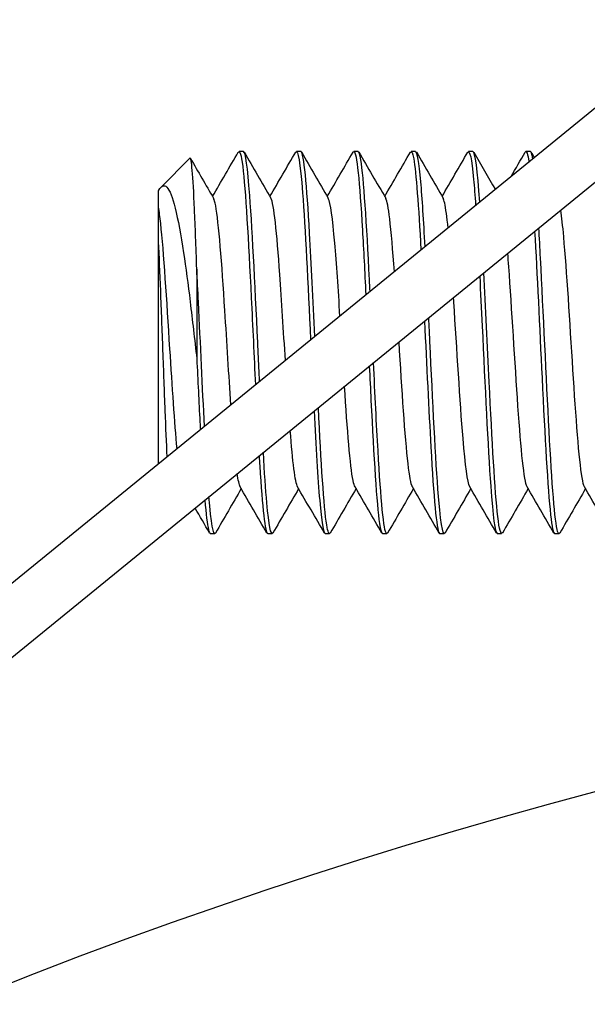
# Model space of a CAD drawing. Extents: x 23026 to 35302, y 61724 to 70404.
# Drawn here: x 28121 to 28135, y 68847 to 68873 of the extents above; entities that cross this region are included whole.
import ezdxf

# ---------------------------------------------------------------- set-up
doc = ezdxf.new("R2010")
doc.units = 0
doc.header["$LTSCALE"] = 150
doc.header["$MEASUREMENT"] = 0
doc.layers.add('Multibore Station', color=252, linetype='Continuous')

msp = doc.modelspace()

# ---------------------------------------------------------------- linework, layer by layer
at = {"layer": 'Multibore Station'}
for p, q in [((28138.449, 68872.599), (28080.204, 68825.09)), ((28138.449, 68872.599), (28080.204, 68825.09)), ((28083.477, 68825.824), (28139.397, 68871.437)), ((28083.477, 68825.824), (28139.397, 68871.437)), ((28124.269, 68868.218), (28125.026, 68868.975)), ((28124.269, 68868.218), (28125.026, 68868.975)), ((28126.423, 68869.153), (28126.308, 68869.153)), ((28126.423, 68869.153), (28126.308, 68869.153)), ((28127.923, 68869.153), (28127.808, 68869.153)), ((28127.923, 68869.153), (28127.808, 68869.153)), ((28129.423, 68869.153), (28129.308, 68869.153)), ((28129.423, 68869.153), (28129.308, 68869.153)), ((28130.923, 68869.153), (28130.808, 68869.153)), ((28130.923, 68869.153), (28130.808, 68869.153)), ((28132.423, 68869.153), (28132.308, 68869.153)), ((28132.423, 68869.153), (28132.308, 68869.153)), ((28133.923, 68869.153), (28133.808, 68869.153)), ((28133.923, 68869.153), (28133.808, 68869.153)), ((28124.204, 68868.127), (28124.211, 68868.139)), ((28124.204, 68868.127), (28124.211, 68868.139)), ((28124.204, 68860.98), (28124.204, 68866.788)), ((28124.204, 68860.98), (28124.204, 68866.788)), ((28125.204, 68866.077), (28125.204, 68863.733)), ((28125.204, 68866.077), (28125.204, 68863.733)), ((28125.673, 68859.153), (28125.558, 68859.153)), ((28125.673, 68859.153), (28125.558, 68859.153)), ((28127.173, 68859.153), (28127.058, 68859.153)), ((28127.173, 68859.153), (28127.058, 68859.153)), ((28128.673, 68859.153), (28128.558, 68859.153)), ((28128.673, 68859.153), (28128.558, 68859.153)), ((28130.173, 68859.153), (28130.058, 68859.153)), ((28130.173, 68859.153), (28130.058, 68859.153)), ((28131.673, 68859.153), (28131.558, 68859.153)), ((28131.673, 68859.153), (28131.558, 68859.153)), ((28133.173, 68859.153), (28133.058, 68859.153)), ((28133.173, 68859.153), (28133.058, 68859.153)), ((28134.673, 68859.153), (28134.558, 68859.153)), ((28134.673, 68859.153), (28134.558, 68859.153))]:
    msp.add_line(p, q, dxfattribs=at)
msp.add_arc((28171.021, 68718.5), 138.5, 99.94458, 167.42664, dxfattribs=at)
msp.add_arc((28171.021, 68718.5), 138.5, 99.94458, 167.42664, dxfattribs=at)
for points, knots in [([(28126.289, 68869.126), (28126.327, 68869.192), (28126.365, 68869.072), (28126.404, 68868.761), (28126.478, 68868.155), (28126.553, 68866.838), (28126.627, 68865.321), (28126.664, 68864.577), (28126.7, 68863.794), (28126.737, 68863.048)], [-326.368568, -326.368568, -326.368568, -326.368568, -325.8874, -325.8874, -325.8874, -324.951006, -324.951006, -324.951006, -324.492011, -324.492011, -324.492011, -324.492011]), ([(28126.289, 68869.126), (28126.327, 68869.192), (28126.365, 68869.072), (28126.404, 68868.761), (28126.478, 68868.155), (28126.553, 68866.838), (28126.627, 68865.321), (28126.664, 68864.577), (28126.7, 68863.794), (28126.737, 68863.048)], [-326.368568, -326.368568, -326.368568, -326.368568, -325.8874, -325.8874, -325.8874, -324.951006, -324.951006, -324.951006, -324.492011, -324.492011, -324.492011, -324.492011]), ([(28127.789, 68869.132), (28127.849, 68869.228), (28127.909, 68868.851), (28127.969, 68868.071), (28128.039, 68867.154), (28128.11, 68865.699), (28128.18, 68864.223)], [-320.085382, -320.085382, -320.085382, -320.085382, -319.332642, -319.332642, -319.332642, -318.446143, -318.446143, -318.446143, -318.446143]), ([(28127.789, 68869.132), (28127.849, 68869.228), (28127.909, 68868.851), (28127.969, 68868.071), (28128.039, 68867.154), (28128.11, 68865.699), (28128.18, 68864.223)], [-320.085382, -320.085382, -320.085382, -320.085382, -319.332642, -319.332642, -319.332642, -318.446143, -318.446143, -318.446143, -318.446143]), ([(28130.789, 68869.127), (28130.817, 68869.179), (28130.846, 68869.126), (28130.875, 68868.962), (28130.937, 68868.603), (28131, 68867.716), (28131.063, 68866.573)], [-307.519012, -307.519012, -307.519012, -307.519012, -307.159521, -307.159521, -307.159521, -306.371317, -306.371317, -306.371317, -306.371317]), ([(28130.789, 68869.127), (28130.817, 68869.179), (28130.846, 68869.126), (28130.875, 68868.962), (28130.937, 68868.603), (28131, 68867.716), (28131.063, 68866.573)], [-307.519012, -307.519012, -307.519012, -307.519012, -307.159521, -307.159521, -307.159521, -306.371317, -306.371317, -306.371317, -306.371317]), ([(28132.289, 68869.128), (28132.339, 68869.21), (28132.389, 68868.968), (28132.439, 68868.419), (28132.457, 68868.227), (28132.475, 68867.997), (28132.492, 68867.738)], [-301.2358263, -301.2358263, -301.2358263, -301.2358263, -300.6047631, -300.6047631, -300.6047631, -300.3828341, -300.3828341, -300.3828341, -300.3828341]), ([(28132.289, 68869.128), (28132.339, 68869.21), (28132.389, 68868.968), (28132.439, 68868.419), (28132.457, 68868.227), (28132.475, 68867.997), (28132.492, 68867.738)], [-301.2358263, -301.2358263, -301.2358263, -301.2358263, -300.6047631, -300.6047631, -300.6047631, -300.3828341, -300.3828341, -300.3828341, -300.3828341]), ([(28125.204, 68866.077), (28125.184, 68866.667), (28125.164, 68867.199), (28125.125, 68868.082), (28125.106, 68868.426), (28125.066, 68868.881), (28125.047, 68868.991), (28125.026, 68868.976), (28125.026, 68868.976), (28125.026, 68868.975)], [0, 0, 0, 0, 0.1942941, 0.1942941, 0.3863364, 0.3863364, 0.5761265, 0.5761265, 0.5800311, 0.5800311, 0.5800311, 0.5800311]), ([(28125.204, 68866.077), (28125.184, 68866.667), (28125.164, 68867.199), (28125.125, 68868.082), (28125.106, 68868.426), (28125.066, 68868.881), (28125.047, 68868.991), (28125.026, 68868.976), (28125.026, 68868.976), (28125.026, 68868.975)], [0, 0, 0, 0, 0.1942941, 0.1942941, 0.3863364, 0.3863364, 0.5761265, 0.5761265, 0.5800311, 0.5800311, 0.5800311, 0.5800311]), ([(28126.847, 68863.137), (28126.835, 68863.376), (28126.823, 68863.618), (28126.812, 68863.863), (28126.737, 68865.421), (28126.663, 68867.005), (28126.588, 68868.001), (28126.533, 68868.738), (28126.478, 68869.14), (28126.423, 68869.147)], [318.227186, 318.227186, 318.227186, 318.227186, 318.373946, 318.373946, 318.373946, 319.31034, 319.31034, 319.31034, 320.002871, 320.002871, 320.002871, 320.002871]), ([(28126.847, 68863.137), (28126.835, 68863.376), (28126.823, 68863.618), (28126.812, 68863.863), (28126.737, 68865.421), (28126.663, 68867.005), (28126.588, 68868.001), (28126.533, 68868.738), (28126.478, 68869.14), (28126.423, 68869.147)], [318.227186, 318.227186, 318.227186, 318.227186, 318.373946, 318.373946, 318.373946, 319.31034, 319.31034, 319.31034, 320.002871, 320.002871, 320.002871, 320.002871]), ([(28128.29, 68864.312), (28128.244, 68865.269), (28128.199, 68866.217), (28128.153, 68867.004), (28128.079, 68868.286), (28128.004, 68869.108), (28127.929, 68869.151), (28127.927, 68869.152), (28127.925, 68869.153), (28127.923, 68869.153)], [312.18092, 312.18092, 312.18092, 312.18092, 312.755582, 312.755582, 312.755582, 313.691976, 313.691976, 313.691976, 313.719685, 313.719685, 313.719685, 313.719685]), ([(28128.29, 68864.312), (28128.244, 68865.269), (28128.199, 68866.217), (28128.153, 68867.004), (28128.079, 68868.286), (28128.004, 68869.108), (28127.929, 68869.151), (28127.927, 68869.152), (28127.925, 68869.153), (28127.923, 68869.153)], [312.18092, 312.18092, 312.18092, 312.18092, 312.755582, 312.755582, 312.755582, 313.691976, 313.691976, 313.691976, 313.719685, 313.719685, 313.719685, 313.719685]), ([(28129.289, 68869.135), (28129.296, 68869.148), (28129.303, 68869.154), (28129.31, 68869.153), (28129.384, 68869.145), (28129.459, 68868.357), (28129.533, 68867.095), (28129.563, 68866.587), (28129.593, 68866.007), (28129.623, 68865.399)], [-313.802197, -313.802197, -313.802197, -313.802197, -313.714279, -313.714279, -313.714279, -312.777885, -312.777885, -312.777885, -312.401058, -312.401058, -312.401058, -312.401058]), ([(28129.289, 68869.135), (28129.296, 68869.148), (28129.303, 68869.154), (28129.31, 68869.153), (28129.384, 68869.145), (28129.459, 68868.357), (28129.533, 68867.095), (28129.563, 68866.587), (28129.593, 68866.007), (28129.623, 68865.399)], [-313.802197, -313.802197, -313.802197, -313.802197, -313.714279, -313.714279, -313.714279, -312.777885, -312.777885, -312.777885, -312.401058, -312.401058, -312.401058, -312.401058]), ([(28129.733, 68865.49), (28129.728, 68865.594), (28129.723, 68865.696), (28129.718, 68865.797), (28129.643, 68867.271), (28129.569, 68868.471), (28129.494, 68868.931), (28129.47, 68869.078), (28129.447, 68869.148), (28129.423, 68869.146)], [306.136437, 306.136437, 306.136437, 306.136437, 306.200825, 306.200825, 306.200825, 307.137218, 307.137218, 307.137218, 307.4365, 307.4365, 307.4365, 307.4365]), ([(28129.733, 68865.49), (28129.728, 68865.594), (28129.723, 68865.696), (28129.718, 68865.797), (28129.643, 68867.271), (28129.569, 68868.471), (28129.494, 68868.931), (28129.47, 68869.078), (28129.447, 68869.148), (28129.423, 68869.146)], [306.136437, 306.136437, 306.136437, 306.136437, 306.200825, 306.200825, 306.200825, 307.137218, 307.137218, 307.137218, 307.4365, 307.4365, 307.4365, 307.4365]), ([(28131.172, 68866.659), (28131.135, 68867.342), (28131.097, 68867.934), (28131.059, 68868.36), (28131.014, 68868.874), (28130.968, 68869.141), (28130.923, 68869.144)], [300.10866, 300.10866, 300.10866, 300.10866, 300.582461, 300.582461, 300.582461, 301.153315, 301.153315, 301.153315, 301.153315]), ([(28131.172, 68866.659), (28131.135, 68867.342), (28131.097, 68867.934), (28131.059, 68868.36), (28131.014, 68868.874), (28130.968, 68869.141), (28130.923, 68869.144)], [300.10866, 300.10866, 300.10866, 300.10866, 300.582461, 300.582461, 300.582461, 301.153315, 301.153315, 301.153315, 301.153315]), ([(28133.989, 68868.961), (28133.981, 68869.007), (28133.973, 68869.045), (28133.965, 68869.074), (28133.951, 68869.127), (28133.937, 68869.151), (28133.923, 68869.149)], [288.3094411, 288.3094411, 288.3094411, 288.3094411, 288.4093393, 288.4093393, 288.4093393, 288.5869441, 288.5869441, 288.5869441, 288.5869441]), ([(28133.989, 68868.961), (28133.981, 68869.007), (28133.973, 68869.045), (28133.965, 68869.074), (28133.951, 68869.127), (28133.937, 68869.151), (28133.923, 68869.149)], [288.3094411, 288.3094411, 288.3094411, 288.3094411, 288.4093393, 288.4093393, 288.4093393, 288.5869441, 288.5869441, 288.5869441, 288.5869441]), ([(28124.211, 68868.139), (28124.283, 68868.263), (28124.353, 68868.289), (28124.496, 68868.141), (28124.568, 68867.953), (28124.714, 68867.37), (28124.786, 68866.971), (28124.916, 68866.111), (28124.974, 68865.678), (28125.089, 68864.74), (28125.147, 68864.239), (28125.204, 68863.733)], [0.0052075, 0.0052075, 0.0052075, 0.0052075, 0.1618356, 0.1618356, 0.3319269, 0.3319269, 0.5102781, 0.5102781, 0.6572879, 0.6572879, 0.8094424, 0.8094424, 0.8094424, 0.8094424]), ([(28124.211, 68868.139), (28124.283, 68868.263), (28124.353, 68868.289), (28124.496, 68868.141), (28124.568, 68867.953), (28124.714, 68867.37), (28124.786, 68866.971), (28124.916, 68866.111), (28124.974, 68865.678), (28125.089, 68864.74), (28125.147, 68864.239), (28125.204, 68863.733)], [0.0052075, 0.0052075, 0.0052075, 0.0052075, 0.1618356, 0.1618356, 0.3319269, 0.3319269, 0.5102781, 0.5102781, 0.6572879, 0.6572879, 0.8094424, 0.8094424, 0.8094424, 0.8094424]), ([(28124.204, 68867.699), (28124.204, 68867.929), (28124.204, 68868.068), (28124.204, 68868.122), (28124.204, 68868.127), (28124.204, 68868.127)], [0, 0, 0, 0, 0.1505887, 0.1505887, 0.1851392, 0.1851392, 0.1851392, 0.1851392]), ([(28124.204, 68867.699), (28124.204, 68867.929), (28124.204, 68868.068), (28124.204, 68868.122), (28124.204, 68868.127), (28124.204, 68868.127)], [0, 0, 0, 0, 0.1505887, 0.1505887, 0.1851392, 0.1851392, 0.1851392, 0.1851392]), ([(28126.096, 68862.526), (28126.043, 68863.289), (28125.991, 68864.169), (28125.938, 68864.992), (28125.858, 68866.231), (28125.778, 68867.299), (28125.698, 68867.729), (28125.679, 68867.83), (28125.66, 68867.896), (28125.642, 68867.926)], [324.272133, 324.272133, 324.272133, 324.272133, 324.937785, 324.937785, 324.937785, 325.940679, 325.940679, 325.940679, 326.177668, 326.177668, 326.177668, 326.177668]), ([(28126.096, 68862.526), (28126.043, 68863.289), (28125.991, 68864.169), (28125.938, 68864.992), (28125.858, 68866.231), (28125.778, 68867.299), (28125.698, 68867.729), (28125.679, 68867.83), (28125.66, 68867.896), (28125.642, 68867.926)], [324.272133, 324.272133, 324.272133, 324.272133, 324.937785, 324.937785, 324.937785, 325.940679, 325.940679, 325.940679, 326.177668, 326.177668, 326.177668, 326.177668]), ([(28127.52, 68863.685), (28127.471, 68864.454), (28127.423, 68865.252), (28127.374, 68865.936), (28127.297, 68867.025), (28127.219, 68867.795), (28127.142, 68867.931)], [318.308601, 318.308601, 318.308601, 318.308601, 318.920418, 318.920418, 318.920418, 319.894482, 319.894482, 319.894482, 319.894482]), ([(28127.52, 68863.685), (28127.471, 68864.454), (28127.423, 68865.252), (28127.374, 68865.936), (28127.297, 68867.025), (28127.219, 68867.795), (28127.142, 68867.931)], [318.308601, 318.308601, 318.308601, 318.308601, 318.920418, 318.920418, 318.920418, 319.894482, 319.894482, 319.894482, 319.894482]), ([(28128.947, 68864.846), (28128.901, 68865.556), (28128.856, 68866.229), (28128.811, 68866.755), (28128.754, 68867.409), (28128.698, 68867.821), (28128.642, 68867.924)], [312.332992, 312.332992, 312.332992, 312.332992, 312.903052, 312.903052, 312.903052, 313.611297, 313.611297, 313.611297, 313.611297]), ([(28128.947, 68864.846), (28128.901, 68865.556), (28128.856, 68866.229), (28128.811, 68866.755), (28128.754, 68867.409), (28128.698, 68867.821), (28128.642, 68867.924)], [312.332992, 312.332992, 312.332992, 312.332992, 312.903052, 312.903052, 312.903052, 313.611297, 313.611297, 313.611297, 313.611297]), ([(28130.369, 68866.004), (28130.328, 68866.567), (28130.288, 68867.053), (28130.247, 68867.391), (28130.212, 68867.684), (28130.177, 68867.862), (28130.142, 68867.921)], [306.3758912, 306.3758912, 306.3758912, 306.3758912, 306.8856856, 306.8856856, 306.8856856, 307.3281116, 307.3281116, 307.3281116, 307.3281116]), ([(28130.369, 68866.004), (28130.328, 68866.567), (28130.288, 68867.053), (28130.247, 68867.391), (28130.212, 68867.684), (28130.177, 68867.862), (28130.142, 68867.921)], [306.3758912, 306.3758912, 306.3758912, 306.3758912, 306.8856856, 306.8856856, 306.8856856, 307.3281116, 307.3281116, 307.3281116, 307.3281116]), ([(28131.773, 68867.148), (28131.743, 68867.441), (28131.714, 68867.666), (28131.684, 68867.8), (28131.67, 68867.863), (28131.656, 68867.905), (28131.642, 68867.927)], [300.4930224, 300.4930224, 300.4930224, 300.4930224, 300.8683192, 300.8683192, 300.8683192, 301.0449263, 301.0449263, 301.0449263, 301.0449263]), ([(28131.773, 68867.148), (28131.743, 68867.441), (28131.714, 68867.666), (28131.684, 68867.8), (28131.67, 68867.863), (28131.656, 68867.905), (28131.642, 68867.927)], [300.4930224, 300.4930224, 300.4930224, 300.4930224, 300.8683192, 300.8683192, 300.8683192, 301.0449263, 301.0449263, 301.0449263, 301.0449263]), ([(28124.687, 68861.376), (28124.625, 68862.052), (28124.563, 68863.005), (28124.501, 68863.989), (28124.421, 68865.258), (28124.341, 68866.536), (28124.262, 68867.265), (28124.242, 68867.442), (28124.223, 68867.588), (28124.204, 68867.699)], [330.178045, 330.178045, 330.178045, 330.178045, 330.955151, 330.955151, 330.955151, 331.958045, 331.958045, 331.958045, 332.201137, 332.201137, 332.201137, 332.201137]), ([(28124.204, 68866.788), (28124.204, 68866.967), (28124.204, 68867.126), (28124.204, 68867.456), (28124.204, 68867.603), (28124.204, 68867.699)], [0.5349824, 0.5349824, 0.5349824, 0.5349824, 0.6142154, 0.6142154, 0.7255603, 0.7255603, 0.7255603, 0.7255603]), ([(28124.687, 68861.376), (28124.625, 68862.052), (28124.563, 68863.005), (28124.501, 68863.989), (28124.421, 68865.258), (28124.341, 68866.536), (28124.262, 68867.265), (28124.242, 68867.442), (28124.223, 68867.588), (28124.204, 68867.699)], [330.178045, 330.178045, 330.178045, 330.178045, 330.955151, 330.955151, 330.955151, 331.958045, 331.958045, 331.958045, 332.201137, 332.201137, 332.201137, 332.201137]), ([(28124.204, 68866.788), (28124.204, 68866.967), (28124.204, 68867.126), (28124.204, 68867.456), (28124.204, 68867.603), (28124.204, 68867.699)], [0.5349824, 0.5349824, 0.5349824, 0.5349824, 0.6142154, 0.6142154, 0.7255603, 0.7255603, 0.7255603, 0.7255603]), ([(28135.34, 68860.381), (28135.318, 68860.416), (28135.297, 68860.496), (28135.275, 68860.624), (28135.195, 68861.094), (28135.115, 68862.194), (28135.036, 68863.442), (28134.956, 68864.689), (28134.876, 68866.046), (28134.796, 68866.917), (28134.77, 68867.208), (28134.743, 68867.441), (28134.716, 68867.612)], [285.55374, 285.55374, 285.55374, 285.55374, 285.824903, 285.824903, 285.824903, 286.827798, 286.827798, 286.827798, 287.830692, 287.830692, 287.830692, 288.164725, 288.164725, 288.164725, 288.164725]), ([(28135.34, 68860.381), (28135.318, 68860.416), (28135.297, 68860.496), (28135.275, 68860.624), (28135.195, 68861.094), (28135.115, 68862.194), (28135.036, 68863.442), (28134.956, 68864.689), (28134.876, 68866.046), (28134.796, 68866.917), (28134.77, 68867.208), (28134.743, 68867.441), (28134.716, 68867.612)], [285.55374, 285.55374, 285.55374, 285.55374, 285.824903, 285.824903, 285.824903, 286.827798, 286.827798, 286.827798, 287.830692, 287.830692, 287.830692, 288.164725, 288.164725, 288.164725, 288.164725]), ([(28134.693, 68859.176), (28134.674, 68859.141), (28134.655, 68859.152), (28134.636, 68859.213), (28134.561, 68859.453), (28134.487, 68860.461), (28134.412, 68861.846), (28134.338, 68863.231), (28134.263, 68864.958), (28134.189, 68866.358), (28134.174, 68866.638), (28134.159, 68866.902), (28134.144, 68867.15)], [285.36284, 285.36284, 285.36284, 285.36284, 285.600157, 285.600157, 285.600157, 286.536551, 286.536551, 286.536551, 287.472945, 287.472945, 287.472945, 287.659533, 287.659533, 287.659533, 287.659533]), ([(28134.693, 68859.176), (28134.674, 68859.141), (28134.655, 68859.152), (28134.636, 68859.213), (28134.561, 68859.453), (28134.487, 68860.461), (28134.412, 68861.846), (28134.338, 68863.231), (28134.263, 68864.958), (28134.189, 68866.358), (28134.174, 68866.638), (28134.159, 68866.902), (28134.144, 68867.15)], [285.36284, 285.36284, 285.36284, 285.36284, 285.600157, 285.600157, 285.600157, 286.536551, 286.536551, 286.536551, 287.472945, 287.472945, 287.472945, 287.659533, 287.659533, 287.659533, 287.659533]), ([(28134.035, 68867.063), (28134.099, 68865.967), (28134.164, 68864.552), (28134.228, 68863.23), (28134.302, 68861.696), (28134.377, 68860.325), (28134.451, 68859.648), (28134.487, 68859.324), (28134.523, 68859.162), (28134.558, 68859.163)], [-293.920654, -293.920654, -293.920654, -293.920654, -293.113611, -293.113611, -293.113611, -292.177217, -292.177217, -292.177217, -291.728537, -291.728537, -291.728537, -291.728537]), ([(28134.035, 68867.063), (28134.099, 68865.967), (28134.164, 68864.552), (28134.228, 68863.23), (28134.302, 68861.696), (28134.377, 68860.325), (28134.451, 68859.648), (28134.487, 68859.324), (28134.523, 68859.162), (28134.558, 68859.163)], [-293.920654, -293.920654, -293.920654, -293.920654, -293.113611, -293.113611, -293.113611, -292.177217, -292.177217, -292.177217, -291.728537, -291.728537, -291.728537, -291.728537]), ([(28124.431, 68861.165), (28124.414, 68861.521), (28124.396, 68861.93), (28124.359, 68862.874), (28124.34, 68863.407), (28124.3, 68864.479), (28124.281, 68865.008), (28124.242, 68865.979), (28124.223, 68866.415), (28124.204, 68866.788)], [2.3685904, 2.3685904, 2.3685904, 2.3685904, 2.5150146, 2.5150146, 2.677735, 2.677735, 2.8381958, 2.8381958, 2.9926652, 2.9926652, 2.9926652, 2.9926652]), ([(28124.431, 68861.165), (28124.414, 68861.521), (28124.396, 68861.93), (28124.359, 68862.874), (28124.34, 68863.407), (28124.3, 68864.479), (28124.281, 68865.008), (28124.242, 68865.979), (28124.223, 68866.415), (28124.204, 68866.788)], [2.3685904, 2.3685904, 2.3685904, 2.3685904, 2.5150146, 2.5150146, 2.677735, 2.677735, 2.8381958, 2.8381958, 2.9926652, 2.9926652, 2.9926652, 2.9926652]), ([(28133.84, 68860.375), (28133.839, 68860.376), (28133.839, 68860.377), (28133.839, 68860.378), (28133.759, 68860.522), (28133.679, 68861.344), (28133.599, 68862.486), (28133.519, 68863.628), (28133.439, 68865.051), (28133.36, 68866.135), (28133.351, 68866.258), (28133.342, 68866.376), (28133.333, 68866.489)], [291.836925, 291.836925, 291.836925, 291.836925, 291.84227, 291.84227, 291.84227, 292.845164, 292.845164, 292.845164, 293.848058, 293.848058, 293.848058, 293.961851, 293.961851, 293.961851, 293.961851]), ([(28133.84, 68860.375), (28133.839, 68860.376), (28133.839, 68860.377), (28133.839, 68860.378), (28133.759, 68860.522), (28133.679, 68861.344), (28133.599, 68862.486), (28133.519, 68863.628), (28133.439, 68865.051), (28133.36, 68866.135), (28133.351, 68866.258), (28133.342, 68866.376), (28133.333, 68866.489)], [291.836925, 291.836925, 291.836925, 291.836925, 291.84227, 291.84227, 291.84227, 292.845164, 292.845164, 292.845164, 293.848058, 293.848058, 293.848058, 293.961851, 293.961851, 293.961851, 293.961851]), ([(28125.406, 68861.963), (28125.353, 68862.964), (28125.3, 68864.125), (28125.247, 68865.212), (28125.232, 68865.508), (28125.218, 68865.797), (28125.204, 68866.077)], [324.2613648, 324.2613648, 324.2613648, 324.2613648, 324.9287037, 324.9287037, 324.9287037, 325.1102682, 325.1102682, 325.1102682, 325.1102682]), ([(28125.406, 68861.963), (28125.353, 68862.964), (28125.3, 68864.125), (28125.247, 68865.212), (28125.232, 68865.508), (28125.218, 68865.797), (28125.204, 68866.077)], [324.2613648, 324.2613648, 324.2613648, 324.2613648, 324.9287037, 324.9287037, 324.9287037, 325.1102682, 325.1102682, 325.1102682, 325.1102682]), ([(28132.599, 68865.889), (28132.62, 68865.469), (28132.642, 68865.029), (28132.663, 68864.582), (28132.738, 68863.027), (28132.812, 68861.424), (28132.887, 68860.395), (28132.944, 68859.603), (28133.001, 68859.165), (28133.058, 68859.158)], [-299.937705, -299.937705, -299.937705, -299.937705, -299.668369, -299.668369, -299.668369, -298.731975, -298.731975, -298.731975, -298.011722, -298.011722, -298.011722, -298.011722]), ([(28132.599, 68865.889), (28132.62, 68865.469), (28132.642, 68865.029), (28132.663, 68864.582), (28132.738, 68863.027), (28132.812, 68861.424), (28132.887, 68860.395), (28132.944, 68859.603), (28133.001, 68859.165), (28133.058, 68859.158)], [-299.937705, -299.937705, -299.937705, -299.937705, -299.668369, -299.668369, -299.668369, -298.731975, -298.731975, -298.731975, -298.011722, -298.011722, -298.011722, -298.011722]), ([(28133.193, 68859.18), (28133.152, 68859.111), (28133.112, 68859.25), (28133.071, 68859.601), (28132.997, 68860.246), (28132.922, 68861.593), (28132.848, 68863.12), (28132.801, 68864.07), (28132.755, 68865.075), (28132.708, 68865.979)], [291.646025, 291.646025, 291.646025, 291.646025, 292.154915, 292.154915, 292.154915, 293.091309, 293.091309, 293.091309, 293.673691, 293.673691, 293.673691, 293.673691]), ([(28133.193, 68859.18), (28133.152, 68859.111), (28133.112, 68859.25), (28133.071, 68859.601), (28132.997, 68860.246), (28132.922, 68861.593), (28132.848, 68863.12), (28132.801, 68864.07), (28132.755, 68865.075), (28132.708, 68865.979)], [291.646025, 291.646025, 291.646025, 291.646025, 292.154915, 292.154915, 292.154915, 293.091309, 293.091309, 293.091309, 293.673691, 293.673691, 293.673691, 293.673691]), ([(28132.34, 68860.381), (28132.281, 68860.489), (28132.222, 68860.94), (28132.163, 68861.647), (28132.083, 68862.602), (28132.003, 68863.994), (28131.923, 68865.214), (28131.92, 68865.254), (28131.918, 68865.294), (28131.915, 68865.334)], [298.120111, 298.120111, 298.120111, 298.120111, 298.86253, 298.86253, 298.86253, 299.865425, 299.865425, 299.865425, 299.898626, 299.898626, 299.898626, 299.898626]), ([(28132.34, 68860.381), (28132.281, 68860.489), (28132.222, 68860.94), (28132.163, 68861.647), (28132.083, 68862.602), (28132.003, 68863.994), (28131.923, 68865.214), (28131.92, 68865.254), (28131.918, 68865.294), (28131.915, 68865.334)], [298.120111, 298.120111, 298.120111, 298.120111, 298.86253, 298.86253, 298.86253, 299.865425, 299.865425, 299.865425, 299.898626, 299.898626, 299.898626, 299.898626]), ([(28131.693, 68859.173), (28131.63, 68859.074), (28131.568, 68859.486), (28131.506, 68860.322), (28131.432, 68861.325), (28131.357, 68862.913), (28131.283, 68864.471), (28131.277, 68864.582), (28131.272, 68864.694), (28131.267, 68864.805)], [297.929211, 297.929211, 297.929211, 297.929211, 298.709673, 298.709673, 298.709673, 299.646067, 299.646067, 299.646067, 299.713341, 299.713341, 299.713341, 299.713341]), ([(28131.693, 68859.173), (28131.63, 68859.074), (28131.568, 68859.486), (28131.506, 68860.322), (28131.432, 68861.325), (28131.357, 68862.913), (28131.283, 68864.471), (28131.277, 68864.582), (28131.272, 68864.694), (28131.267, 68864.805)], [297.929211, 297.929211, 297.929211, 297.929211, 298.709673, 298.709673, 298.709673, 299.646067, 299.646067, 299.646067, 299.713341, 299.713341, 299.713341, 299.713341]), ([(28131.157, 68864.716), (28131.212, 68863.571), (28131.267, 68862.382), (28131.322, 68861.417), (28131.396, 68860.111), (28131.471, 68859.247), (28131.545, 68859.161), (28131.55, 68859.156), (28131.554, 68859.153), (28131.558, 68859.154)], [-305.97844, -305.97844, -305.97844, -305.97844, -305.286733, -305.286733, -305.286733, -304.350339, -304.350339, -304.350339, -304.294907, -304.294907, -304.294907, -304.294907]), ([(28131.157, 68864.716), (28131.212, 68863.571), (28131.267, 68862.382), (28131.322, 68861.417), (28131.396, 68860.111), (28131.471, 68859.247), (28131.545, 68859.161), (28131.55, 68859.156), (28131.554, 68859.153), (28131.558, 68859.154)], [-305.97844, -305.97844, -305.97844, -305.97844, -305.286733, -305.286733, -305.286733, -304.350339, -304.350339, -304.350339, -304.294907, -304.294907, -304.294907, -304.294907]), ([(28130.84, 68860.385), (28130.802, 68860.45), (28130.764, 68860.652), (28130.726, 68860.985), (28130.647, 68861.678), (28130.568, 68862.917), (28130.49, 68864.171)], [304.403296, 304.403296, 304.403296, 304.403296, 304.879897, 304.879897, 304.879897, 305.870538, 305.870538, 305.870538, 305.870538]), ([(28130.84, 68860.385), (28130.802, 68860.45), (28130.764, 68860.652), (28130.726, 68860.985), (28130.647, 68861.678), (28130.568, 68862.917), (28130.49, 68864.171)], [304.403296, 304.403296, 304.403296, 304.403296, 304.879897, 304.879897, 304.879897, 305.870538, 305.870538, 305.870538, 305.870538]), ([(28125.204, 68863.733), (28125.231, 68863.161), (28125.258, 68862.596), (28125.286, 68862.073), (28125.289, 68862.005), (28125.293, 68861.938), (28125.297, 68861.872)], [-330.9144262, -330.9144262, -330.9144262, -330.9144262, -330.5693698, -330.5693698, -330.5693698, -330.5245592, -330.5245592, -330.5245592, -330.5245592]), ([(28125.204, 68863.733), (28125.231, 68863.161), (28125.258, 68862.596), (28125.286, 68862.073), (28125.289, 68862.005), (28125.293, 68861.938), (28125.297, 68861.872)], [-330.9144262, -330.9144262, -330.9144262, -330.9144262, -330.5693698, -330.5693698, -330.5693698, -330.5245592, -330.5245592, -330.5245592, -330.5245592]), ([(28129.713, 68863.538), (28129.728, 68863.233), (28129.742, 68862.933), (28129.757, 68862.64), (28129.831, 68861.153), (28129.906, 68859.919), (28129.98, 68859.418), (28130.006, 68859.243), (28130.032, 68859.159), (28130.058, 68859.161)], [-312.025559, -312.025559, -312.025559, -312.025559, -311.841491, -311.841491, -311.841491, -310.905097, -310.905097, -310.905097, -310.578093, -310.578093, -310.578093, -310.578093]), ([(28129.713, 68863.538), (28129.728, 68863.233), (28129.742, 68862.933), (28129.757, 68862.64), (28129.831, 68861.153), (28129.906, 68859.919), (28129.98, 68859.418), (28130.006, 68859.243), (28130.032, 68859.159), (28130.058, 68859.161)], [-312.025559, -312.025559, -312.025559, -312.025559, -311.841491, -311.841491, -311.841491, -310.905097, -310.905097, -310.905097, -310.578093, -310.578093, -310.578093, -310.578093]), ([(28130.193, 68859.172), (28130.183, 68859.155), (28130.174, 68859.149), (28130.165, 68859.156), (28130.09, 68859.208), (28130.016, 68860.038), (28129.941, 68861.325), (28129.902, 68862.006), (28129.862, 68862.807), (28129.823, 68863.629)], [304.212396, 304.212396, 304.212396, 304.212396, 304.328037, 304.328037, 304.328037, 305.264431, 305.264431, 305.264431, 305.760444, 305.760444, 305.760444, 305.760444]), ([(28130.193, 68859.172), (28130.183, 68859.155), (28130.174, 68859.149), (28130.165, 68859.156), (28130.09, 68859.208), (28130.016, 68860.038), (28129.941, 68861.325), (28129.902, 68862.006), (28129.862, 68862.807), (28129.823, 68863.629)], [304.212396, 304.212396, 304.212396, 304.212396, 304.328037, 304.328037, 304.328037, 305.264431, 305.264431, 305.264431, 305.760444, 305.760444, 305.760444, 305.760444]), ([(28129.34, 68860.38), (28129.323, 68860.406), (28129.306, 68860.461), (28129.289, 68860.545), (28129.214, 68860.921), (28129.139, 68861.869), (28129.064, 68863.009)], [310.686481, 310.686481, 310.686481, 310.686481, 310.897263, 310.897263, 310.897263, 311.842912, 311.842912, 311.842912, 311.842912]), ([(28129.34, 68860.38), (28129.323, 68860.406), (28129.306, 68860.461), (28129.289, 68860.545), (28129.214, 68860.921), (28129.139, 68861.869), (28129.064, 68863.009)], [310.686481, 310.686481, 310.686481, 310.686481, 310.897263, 310.897263, 310.897263, 311.842912, 311.842912, 311.842912, 311.842912]), ([(28128.271, 68862.366), (28128.319, 68861.425), (28128.367, 68860.591), (28128.416, 68860.022), (28128.463, 68859.46), (28128.511, 68859.166), (28128.558, 68859.161)], [-318.06567, -318.06567, -318.06567, -318.06567, -317.459854, -317.459854, -317.459854, -316.861278, -316.861278, -316.861278, -316.861278]), ([(28128.271, 68862.366), (28128.319, 68861.425), (28128.367, 68860.591), (28128.416, 68860.022), (28128.463, 68859.46), (28128.511, 68859.166), (28128.558, 68859.161)], [-318.06567, -318.06567, -318.06567, -318.06567, -317.459854, -317.459854, -317.459854, -316.861278, -316.861278, -316.861278, -316.861278]), ([(28128.693, 68859.179), (28128.662, 68859.124), (28128.631, 68859.19), (28128.6, 68859.383), (28128.527, 68859.843), (28128.454, 68861.013), (28128.381, 68862.451)], [310.495581, 310.495581, 310.495581, 310.495581, 310.882794, 310.882794, 310.882794, 311.801601, 311.801601, 311.801601, 311.801601]), ([(28128.693, 68859.179), (28128.662, 68859.124), (28128.631, 68859.19), (28128.6, 68859.383), (28128.527, 68859.843), (28128.454, 68861.013), (28128.381, 68862.451)], [310.495581, 310.495581, 310.495581, 310.495581, 310.882794, 310.882794, 310.882794, 311.801601, 311.801601, 311.801601, 311.801601]), ([(28126.835, 68861.191), (28126.84, 68861.101), (28126.845, 68861.014), (28126.851, 68860.93), (28126.92, 68859.821), (28126.989, 68859.159), (28127.058, 68859.154)], [-324.0810507, -324.0810507, -324.0810507, -324.0810507, -324.0146121, -324.0146121, -324.0146121, -323.1444633, -323.1444633, -323.1444633, -323.1444633]), ([(28126.835, 68861.191), (28126.84, 68861.101), (28126.845, 68861.014), (28126.851, 68860.93), (28126.92, 68859.821), (28126.989, 68859.159), (28127.058, 68859.154)], [-324.0810507, -324.0810507, -324.0810507, -324.0810507, -324.0146121, -324.0146121, -324.0146121, -323.1444633, -323.1444633, -323.1444633, -323.1444633]), ([(28127.193, 68859.177), (28127.14, 68859.093), (28127.088, 68859.362), (28127.035, 68859.961), (28127.005, 68860.308), (28126.974, 68860.762), (28126.944, 68861.284)], [316.778766, 316.778766, 316.778766, 316.778766, 317.437552, 317.437552, 317.437552, 317.819791, 317.819791, 317.819791, 317.819791]), ([(28127.193, 68859.177), (28127.14, 68859.093), (28127.088, 68859.362), (28127.035, 68859.961), (28127.005, 68860.308), (28126.974, 68860.762), (28126.944, 68861.284)], [316.778766, 316.778766, 316.778766, 316.778766, 317.437552, 317.437552, 317.437552, 317.819791, 317.819791, 317.819791, 317.819791]), ([(28125.415, 68860.039), (28125.446, 68859.664), (28125.478, 68859.393), (28125.509, 68859.258), (28125.526, 68859.188), (28125.542, 68859.155), (28125.558, 68859.158)], [-330.0296245, -330.0296245, -330.0296245, -330.0296245, -329.6329758, -329.6329758, -329.6329758, -329.4276486, -329.4276486, -329.4276486, -329.4276486]), ([(28125.415, 68860.039), (28125.446, 68859.664), (28125.478, 68859.393), (28125.509, 68859.258), (28125.526, 68859.188), (28125.542, 68859.155), (28125.558, 68859.158)], [-330.0296245, -330.0296245, -330.0296245, -330.0296245, -329.6329758, -329.6329758, -329.6329758, -329.4276486, -329.4276486, -329.4276486, -329.4276486])]:
    msp.add_open_spline(points, degree=3, knots=knots, dxfattribs=at)
for points in [[(28133.789, 68869.136), (28133.822, 68869.191), (28133.855, 68869.096), (28133.888, 68868.87)], [(28133.789, 68869.136), (28133.822, 68869.191), (28133.855, 68869.096), (28133.888, 68868.87)], [(28125.039, 68868.97), (28125.239, 68868.624), (28125.44, 68868.277), (28125.642, 68867.931)], [(28125.039, 68868.97), (28125.239, 68868.624), (28125.44, 68868.277), (28125.642, 68867.931)], [(28125.616, 68867.975), (28125.84, 68868.362), (28126.065, 68868.749), (28126.289, 68869.136)], [(28125.616, 68867.975), (28125.84, 68868.362), (28126.065, 68868.749), (28126.289, 68869.136)], [(28126.443, 68869.136), (28126.675, 68868.734), (28126.908, 68868.332), (28127.142, 68867.931)], [(28126.443, 68869.136), (28126.675, 68868.734), (28126.908, 68868.332), (28127.142, 68867.931)], [(28127.116, 68867.975), (28127.34, 68868.362), (28127.565, 68868.749), (28127.789, 68869.136)], [(28127.116, 68867.975), (28127.34, 68868.362), (28127.565, 68868.749), (28127.789, 68869.136)], [(28127.943, 68869.136), (28128.175, 68868.734), (28128.408, 68868.332), (28128.642, 68867.931)], [(28127.943, 68869.136), (28128.175, 68868.734), (28128.408, 68868.332), (28128.642, 68867.931)], [(28128.616, 68867.975), (28128.84, 68868.362), (28129.065, 68868.749), (28129.289, 68869.136)], [(28128.616, 68867.975), (28128.84, 68868.362), (28129.065, 68868.749), (28129.289, 68869.136)], [(28129.443, 68869.136), (28129.675, 68868.734), (28129.908, 68868.332), (28130.142, 68867.931)], [(28129.443, 68869.136), (28129.675, 68868.734), (28129.908, 68868.332), (28130.142, 68867.931)], [(28130.116, 68867.975), (28130.34, 68868.362), (28130.565, 68868.749), (28130.789, 68869.136)], [(28130.116, 68867.975), (28130.34, 68868.362), (28130.565, 68868.749), (28130.789, 68869.136)], [(28130.943, 68869.136), (28131.175, 68868.734), (28131.408, 68868.332), (28131.642, 68867.931)], [(28130.943, 68869.136), (28131.175, 68868.734), (28131.408, 68868.332), (28131.642, 68867.931)], [(28131.616, 68867.975), (28131.84, 68868.362), (28132.065, 68868.749), (28132.289, 68869.136)], [(28131.616, 68867.975), (28131.84, 68868.362), (28132.065, 68868.749), (28132.289, 68869.136)], [(28132.601, 68867.828), (28132.541, 68868.664), (28132.482, 68869.146), (28132.423, 68869.152)], [(28132.601, 68867.828), (28132.541, 68868.664), (28132.482, 68869.146), (28132.423, 68869.152)], [(28132.443, 68869.136), (28132.631, 68868.811), (28132.819, 68868.486), (28133.008, 68868.161)], [(28132.443, 68869.136), (28132.631, 68868.811), (28132.819, 68868.486), (28133.008, 68868.161)], [(28133.418, 68868.496), (28133.541, 68868.709), (28133.665, 68868.923), (28133.789, 68869.136)], [(28133.418, 68868.496), (28133.541, 68868.709), (28133.665, 68868.923), (28133.789, 68869.136)], [(28133.943, 68869.136), (28133.97, 68869.088), (28133.998, 68869.04), (28134.026, 68868.992)], [(28133.943, 68869.136), (28133.97, 68869.088), (28133.998, 68869.04), (28134.026, 68868.992)], [(28127.84, 68860.376), (28127.775, 68860.49), (28127.711, 68861.041), (28127.646, 68861.854)], [(28127.84, 68860.376), (28127.775, 68860.49), (28127.711, 68861.041), (28127.646, 68861.854)], [(28126.34, 68860.383), (28126.313, 68860.431), (28126.286, 68860.549), (28126.26, 68860.729)], [(28126.34, 68860.383), (28126.313, 68860.431), (28126.286, 68860.549), (28126.26, 68860.729)], [(28126.366, 68860.331), (28126.141, 68859.944), (28125.917, 68859.557), (28125.693, 68859.17)], [(28126.366, 68860.331), (28126.141, 68859.944), (28125.917, 68859.557), (28125.693, 68859.17)], [(28127.039, 68859.17), (28126.806, 68859.572), (28126.573, 68859.974), (28126.34, 68860.375)], [(28127.039, 68859.17), (28126.806, 68859.572), (28126.573, 68859.974), (28126.34, 68860.375)], [(28127.866, 68860.331), (28127.641, 68859.944), (28127.417, 68859.557), (28127.193, 68859.17)], [(28127.866, 68860.331), (28127.641, 68859.944), (28127.417, 68859.557), (28127.193, 68859.17)], [(28128.539, 68859.17), (28128.306, 68859.572), (28128.073, 68859.974), (28127.84, 68860.375)], [(28128.539, 68859.17), (28128.306, 68859.572), (28128.073, 68859.974), (28127.84, 68860.375)], [(28129.366, 68860.331), (28129.141, 68859.944), (28128.917, 68859.557), (28128.693, 68859.17)], [(28129.366, 68860.331), (28129.141, 68859.944), (28128.917, 68859.557), (28128.693, 68859.17)], [(28130.039, 68859.17), (28129.806, 68859.572), (28129.573, 68859.974), (28129.34, 68860.375)], [(28130.039, 68859.17), (28129.806, 68859.572), (28129.573, 68859.974), (28129.34, 68860.375)], [(28130.866, 68860.331), (28130.641, 68859.944), (28130.417, 68859.557), (28130.193, 68859.17)], [(28130.866, 68860.331), (28130.641, 68859.944), (28130.417, 68859.557), (28130.193, 68859.17)], [(28131.539, 68859.17), (28131.306, 68859.572), (28131.073, 68859.974), (28130.84, 68860.375)], [(28131.539, 68859.17), (28131.306, 68859.572), (28131.073, 68859.974), (28130.84, 68860.375)], [(28132.366, 68860.331), (28132.141, 68859.944), (28131.917, 68859.557), (28131.693, 68859.17)], [(28132.366, 68860.331), (28132.141, 68859.944), (28131.917, 68859.557), (28131.693, 68859.17)], [(28133.039, 68859.17), (28132.806, 68859.572), (28132.573, 68859.974), (28132.34, 68860.375)], [(28133.039, 68859.17), (28132.806, 68859.572), (28132.573, 68859.974), (28132.34, 68860.375)], [(28133.866, 68860.331), (28133.641, 68859.944), (28133.417, 68859.557), (28133.193, 68859.17)], [(28133.866, 68860.331), (28133.641, 68859.944), (28133.417, 68859.557), (28133.193, 68859.17)], [(28134.539, 68859.17), (28134.306, 68859.572), (28134.073, 68859.974), (28133.84, 68860.375)], [(28134.539, 68859.17), (28134.306, 68859.572), (28134.073, 68859.974), (28133.84, 68860.375)], [(28135.366, 68860.331), (28135.141, 68859.944), (28134.917, 68859.557), (28134.693, 68859.17)], [(28135.366, 68860.331), (28135.141, 68859.944), (28134.917, 68859.557), (28134.693, 68859.17)], [(28136.039, 68859.17), (28135.806, 68859.572), (28135.573, 68859.974), (28135.34, 68860.375)], [(28136.039, 68859.17), (28135.806, 68859.572), (28135.573, 68859.974), (28135.34, 68860.375)], [(28125.693, 68859.17), (28125.636, 68859.072), (28125.579, 68859.427), (28125.522, 68860.124)], [(28125.693, 68859.17), (28125.636, 68859.072), (28125.579, 68859.427), (28125.522, 68860.124)], [(28125.539, 68859.17), (28125.413, 68859.388), (28125.286, 68859.606), (28125.16, 68859.824)], [(28125.539, 68859.17), (28125.413, 68859.388), (28125.286, 68859.606), (28125.16, 68859.824)]]:
    msp.add_open_spline(points, degree=3, dxfattribs=at)

doc.saveas('drawing.dxf')
